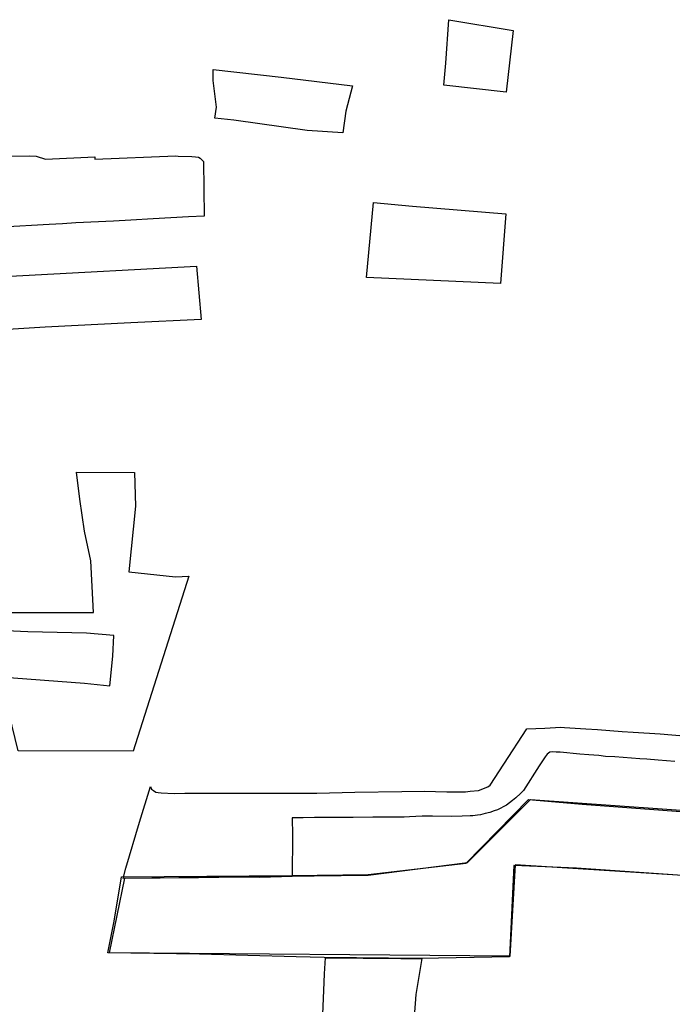
# Model space of a CAD drawing. Extents: x -9.472 to -9.308, y 38.677 to 38.76.
# Drawn here: x -9.345 to -9.343, y 38.71 to 38.713 of the extents above; entities that cross this region are included whole.
import ezdxf

# ---------------------------------------------------------------- set-up
doc = ezdxf.new("R2010")
doc.units = 0

msp = doc.modelspace()

# ---------------------------------------------------------------- linework, layer by layer
at = {"layer": 'loteamento'}
for points in [[(-9.343678, 38.713332), (-9.343472, 38.713297), (-9.343494, 38.7131), (-9.343694, 38.713123), (-9.343687, 38.713193), (-9.343678, 38.713332)], [(-9.344431, 38.713173), (-9.344214, 38.713148), (-9.343986, 38.71312), (-9.344007, 38.71304), (-9.344017, 38.71297), (-9.344131, 38.712978), (-9.344365, 38.713011), (-9.344426, 38.713017), (-9.344421, 38.713052), (-9.344431, 38.713138), (-9.344431, 38.713173)], [(-9.343919, 38.712747), (-9.343794, 38.712736), (-9.343495, 38.712711), (-9.343512, 38.712488), (-9.343941, 38.712508), (-9.343919, 38.712747)], [(-9.345475, 38.712496), (-9.3454, 38.712495), (-9.34504, 38.712514), (-9.344485, 38.712544), (-9.34447, 38.712373), (-9.344695, 38.712363), (-9.344968, 38.712349), (-9.345105, 38.71234), (-9.345348, 38.712327), (-9.345375, 38.712324), (-9.345474, 38.712494), (-9.345475, 38.712496)], [(-9.344868, 38.711885), (-9.344683, 38.711884), (-9.34468, 38.711776), (-9.344701, 38.711566), (-9.344552, 38.71155), (-9.344509, 38.711553), (-9.344687, 38.710993), (-9.345055, 38.710994), (-9.345114, 38.711231), (-9.344843, 38.71121), (-9.344762, 38.711202), (-9.344752, 38.711297), (-9.344749, 38.711363), (-9.344836, 38.71137), (-9.345024, 38.711375), (-9.34514, 38.71138), (-9.345149, 38.711436), (-9.344814, 38.711437), (-9.344818, 38.71152), (-9.344822, 38.711602), (-9.344843, 38.711697), (-9.344858, 38.711799), (-9.344868, 38.711885)], [(-9.344768, 38.710348), (-9.344748, 38.710449), (-9.344724, 38.710591), (-9.34418, 38.710595), (-9.343936, 38.710599), (-9.343622, 38.710635), (-9.343423, 38.710839), (-9.343251, 38.710824), (-9.342033, 38.710733), (-9.342033, 38.710706), (-9.341798, 38.710684), (-9.34181, 38.710542), (-9.341832, 38.710526), (-9.341868, 38.710522), (-9.343269, 38.710619), (-9.34347, 38.710627), (-9.343484, 38.710335), (-9.343767, 38.71033), (-9.344076, 38.710333), (-9.344166, 38.710335), (-9.344475, 38.710344), (-9.344768, 38.710348)], [(-9.343417, 38.710839), (-9.342033, 38.710741), (-9.342032, 38.710705), (-9.341817, 38.71069), (-9.341809, 38.710547), (-9.34184, 38.710526), (-9.343466, 38.71063), (-9.343483, 38.710338), (-9.344763, 38.710348), (-9.344714, 38.710587), (-9.343936, 38.710597), (-9.343618, 38.710637), (-9.343417, 38.710839)], [(-9.344077, 38.710091), (-9.344079, 38.710094), (-9.344082, 38.7101), (-9.344081, 38.710152), (-9.344077, 38.710228), (-9.344075, 38.710281), (-9.344072, 38.710332), (-9.343831, 38.71033), (-9.343764, 38.71033), (-9.343783, 38.710215), (-9.343792, 38.710101), (-9.34383, 38.710101), (-9.343895, 38.710099), (-9.343978, 38.710095), (-9.34405, 38.710093), (-9.344077, 38.710091)]]:
    msp.add_lwpolyline(points, close=True, dxfattribs=at)
for points in [[(-9.34512, 38.712896), (-9.34502, 38.712897), (-9.344997, 38.712896), (-9.344967, 38.712886), (-9.34481, 38.712893), (-9.34481, 38.712886), (-9.344551, 38.712897), (-9.344543, 38.712896), (-9.3445, 38.712895), (-9.344488, 38.712894), (-9.344478, 38.712892), (-9.344473, 38.712889), (-9.344462, 38.712879), (-9.34446, 38.712704), (-9.34451, 38.712702), (-9.344623, 38.712695), (-9.344695, 38.712691), (-9.34475, 38.712688), (-9.34487, 38.712682), (-9.344913, 38.712679), (-9.344956, 38.712677), (-9.345106, 38.712669)], [(-9.342955, 38.71096), (-9.343008, 38.710964), (-9.343044, 38.710967), (-9.343067, 38.710969), (-9.343147, 38.710975), (-9.343177, 38.710976), (-9.343198, 38.710979), (-9.34323, 38.710981), (-9.343259, 38.710983), (-9.343322, 38.71099), (-9.343334, 38.71099), (-9.343345, 38.710991), (-9.343355, 38.71099), (-9.343363, 38.710983), (-9.34337, 38.710975), (-9.343389, 38.710946), (-9.343439, 38.710867), (-9.343449, 38.710858), (-9.343463, 38.710844), (-9.343474, 38.710835), (-9.343493, 38.71082), (-9.343522, 38.710806), (-9.343533, 38.710802), (-9.343547, 38.710797), (-9.343561, 38.710794), (-9.343576, 38.71079), (-9.343586, 38.710788), (-9.343601, 38.710786), (-9.343609, 38.710786), (-9.343635, 38.710785), (-9.343669, 38.710784), (-9.34373, 38.710785), (-9.343763, 38.710785), (-9.343803, 38.710783), (-9.343821, 38.710782), (-9.343921, 38.710782), (-9.343984, 38.710781), (-9.344067, 38.710781), (-9.344107, 38.710781), (-9.344144, 38.71078), (-9.344179, 38.71078), (-9.344178, 38.710725), (-9.344179, 38.710592), (-9.344282, 38.710589), (-9.344322, 38.71059), (-9.344413, 38.710589), (-9.344478, 38.710588), (-9.344601, 38.710587), (-9.344719, 38.710586), (-9.344719, 38.710586), (-9.344711, 38.710619), (-9.344667, 38.710766), (-9.344632, 38.71088), (-9.344628, 38.710872), (-9.344622, 38.710867), (-9.344615, 38.710862), (-9.344607, 38.710861), (-9.344598, 38.71086), (-9.344556, 38.710858), (-9.344522, 38.710859), (-9.344463, 38.710859), (-9.3441, 38.710859), (-9.343978, 38.710862), (-9.343828, 38.710864), (-9.343757, 38.710865), (-9.343684, 38.710863), (-9.343648, 38.710863), (-9.343624, 38.710863), (-9.343609, 38.710865), (-9.343583, 38.710867), (-9.343553, 38.710879), (-9.343546, 38.710884), (-9.343502, 38.710951), (-9.343428, 38.711064), (-9.343371, 38.711067), (-9.34332, 38.71107), (-9.343308, 38.711069), (-9.34324, 38.711064), (-9.343202, 38.711062), (-9.343123, 38.711056), (-9.343088, 38.711054), (-9.343002, 38.711048), (-9.342864, 38.711037)], [(-9.342955, 38.71096), (-9.343008, 38.710964), (-9.343044, 38.710967), (-9.343067, 38.710969), (-9.343147, 38.710975), (-9.343177, 38.710976), (-9.343198, 38.710979), (-9.34323, 38.710981), (-9.343259, 38.710983), (-9.343322, 38.71099), (-9.343334, 38.71099), (-9.343345, 38.710991), (-9.343355, 38.71099), (-9.343363, 38.710983), (-9.34337, 38.710975), (-9.343389, 38.710946), (-9.343439, 38.710867), (-9.343449, 38.710858), (-9.343463, 38.710844), (-9.343474, 38.710835), (-9.343493, 38.71082), (-9.343522, 38.710806), (-9.343533, 38.710802), (-9.343547, 38.710797), (-9.343561, 38.710794), (-9.343576, 38.71079), (-9.343586, 38.710788), (-9.343601, 38.710786), (-9.343609, 38.710786), (-9.343635, 38.710785), (-9.343669, 38.710784), (-9.34373, 38.710785), (-9.343763, 38.710785), (-9.343803, 38.710783), (-9.343821, 38.710782), (-9.343921, 38.710782), (-9.343984, 38.710781), (-9.344067, 38.710781), (-9.344107, 38.710781), (-9.344144, 38.71078), (-9.344179, 38.71078), (-9.344178, 38.710725), (-9.344179, 38.710592), (-9.344282, 38.710589), (-9.344322, 38.71059), (-9.344413, 38.710589), (-9.344478, 38.710588), (-9.344601, 38.710587), (-9.344719, 38.710586), (-9.344719, 38.710586), (-9.344711, 38.710619), (-9.344667, 38.710766), (-9.344632, 38.71088), (-9.344628, 38.710872), (-9.344622, 38.710867), (-9.344615, 38.710862), (-9.344607, 38.710861), (-9.344598, 38.71086), (-9.344556, 38.710858), (-9.344522, 38.710859), (-9.344463, 38.710859), (-9.3441, 38.710859), (-9.343978, 38.710862), (-9.343828, 38.710864), (-9.343757, 38.710865), (-9.343684, 38.710863), (-9.343648, 38.710863), (-9.343624, 38.710863), (-9.343609, 38.710865), (-9.343583, 38.710867), (-9.343553, 38.710879), (-9.343546, 38.710884), (-9.343502, 38.710951), (-9.343428, 38.711064), (-9.343371, 38.711067), (-9.34332, 38.71107), (-9.343308, 38.711069), (-9.34324, 38.711064), (-9.343202, 38.711062), (-9.343123, 38.711056), (-9.343088, 38.711054), (-9.343002, 38.711048), (-9.342864, 38.711037)]]:
    msp.add_lwpolyline(points, dxfattribs=at)

doc.saveas('drawing.dxf')
